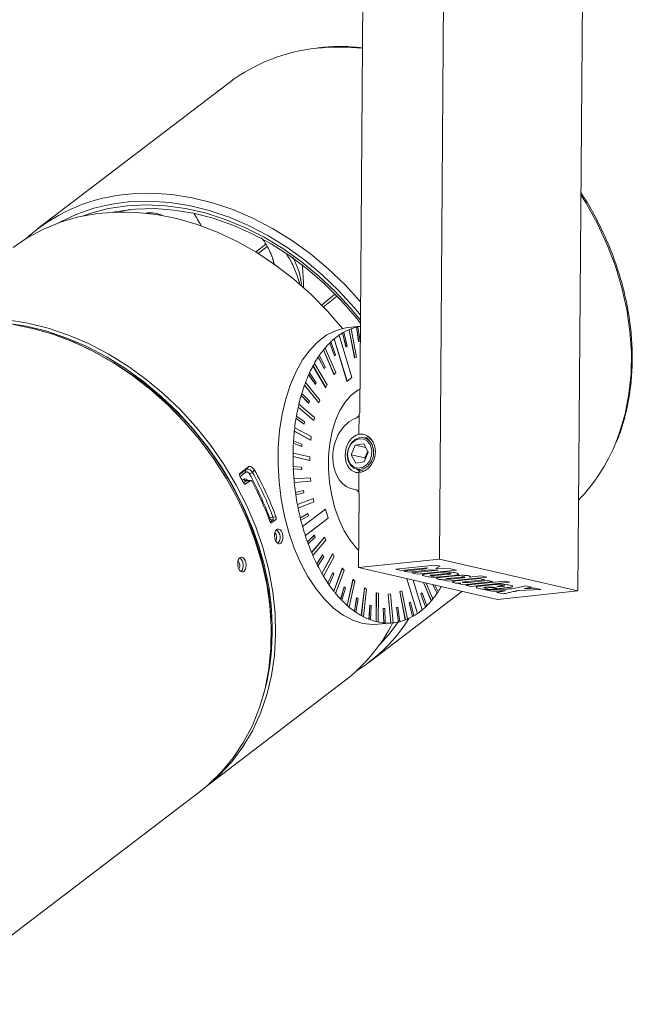
# Model space of a CAD drawing. Units: millimetres. Extents: x 45 to 113, y 19 to 129.
# Drawn here: x 74 to 99, y 45 to 86 of the extents above; entities that cross this region are included whole.
import ezdxf

# ---------------------------------------------------------------- set-up
doc = ezdxf.new("R2010")
doc.units = ezdxf.units.MM

msp = doc.modelspace()

# ---------------------------------------------------------------- linework, layer by layer
at = {"color": 8, "linetype": 'Continuous', "lineweight": 15}
for p, q in [((91.477, 100.257), (91.203, 63.457)), ((97.188, 98.944), (96.914, 62.144)), ((88.107, 95.48), (87.914, 69.53)), ((82.541, 83.111), (74.643, 77.083)), ((83.62, 76.119), (84.046, 76.448)), ((84.1, 76.354), (83.724, 76.064)), ((86.331, 73.921), (86.879, 74.363)), ((86.951, 74.292), (86.404, 73.851)), ((87.063, 72.688), (87.059, 72.688)), ((87.593, 70.941), (87.063, 72.688)), ((87.21, 72.782), (87.206, 72.782)), ((87.347, 72.211), (87.206, 72.782)), ((87.351, 72.212), (87.21, 72.782)), ((87.263, 72.812), (87.258, 72.812)), ((87.263, 72.812), (87.403, 72.242)), ((87.94, 73.056), (87.445, 73.007)), ((87.481, 72.918), (87.477, 72.918)), ((87.703, 71.751), (87.477, 72.918)), ((87.707, 71.751), (87.481, 72.918)), ((87.562, 72.951), (87.557, 72.95)), ((87.562, 72.951), (87.788, 71.783)), ((87.787, 73.021), (87.783, 73.02)), ((87.867, 72.427), (87.783, 73.02)), ((87.871, 72.428), (87.787, 73.021)), ((87.842, 73.033), (87.838, 73.033)), ((87.842, 73.033), (87.927, 72.441)), ((86.679, 72.366), (86.675, 72.366)), ((86.868, 71.835), (86.675, 72.366)), ((86.872, 71.836), (86.679, 72.366)), ((86.726, 72.412), (86.722, 72.412)), ((86.726, 72.412), (86.919, 71.882)), ((86.864, 72.536), (86.86, 72.535)), ((87.389, 70.788), (86.86, 72.535)), ((87.394, 70.789), (86.864, 72.536)), ((87.871, 72.428), (87.867, 72.427)), ((87.927, 72.441), (87.871, 72.428)), ((86.424, 72.082), (86.42, 72.082)), ((86.853, 71.073), (86.42, 72.082)), ((86.857, 71.073), (86.424, 72.082)), ((86.49, 72.162), (86.486, 72.162)), ((86.49, 72.162), (86.924, 71.153)), ((86.919, 71.882), (86.872, 71.836)), ((87.351, 72.212), (87.347, 72.211)), ((87.403, 72.242), (87.351, 72.212)), ((86.046, 71.523), (86.042, 71.523)), ((86.046, 71.523), (86.566, 70.641)), ((86.208, 71.786), (86.204, 71.786)), ((86.443, 71.311), (86.204, 71.786)), ((86.447, 71.311), (86.208, 71.786)), ((86.249, 71.847), (86.245, 71.846)), ((86.249, 71.847), (86.488, 71.372)), ((86.872, 71.836), (86.868, 71.835)), ((87.707, 71.751), (87.703, 71.751)), ((87.788, 71.783), (87.707, 71.751)), ((85.812, 71.059), (85.808, 71.058)), ((86.086, 70.654), (85.808, 71.058)), ((86.09, 70.655), (85.812, 71.059)), ((85.845, 71.132), (85.841, 71.132)), ((85.845, 71.132), (86.124, 70.728)), ((85.991, 71.423), (85.986, 71.422)), ((86.506, 70.54), (85.986, 71.422)), ((86.51, 70.54), (85.991, 71.423)), ((86.447, 71.311), (86.443, 71.311)), ((86.488, 71.372), (86.447, 71.311)), ((86.857, 71.073), (86.853, 71.073)), ((86.924, 71.153), (86.857, 71.073)), ((85.683, 70.746), (85.679, 70.745)), ((85.683, 70.746), (86.272, 70.017)), ((86.09, 70.655), (86.086, 70.654)), ((86.124, 70.728), (86.09, 70.655)), ((87.394, 70.789), (87.389, 70.788)), ((87.593, 70.941), (87.394, 70.789)), ((85.528, 70.291), (85.524, 70.29)), ((85.528, 70.291), (85.837, 69.969)), ((85.639, 70.627), (85.635, 70.627)), ((86.224, 69.898), (85.635, 70.627)), ((86.228, 69.898), (85.639, 70.627)), ((86.51, 70.54), (86.506, 70.54)), ((86.566, 70.641), (86.51, 70.54)), ((85.41, 69.852), (85.406, 69.852)), ((85.41, 69.852), (86.051, 69.299)), ((85.503, 70.207), (85.499, 70.206)), ((85.808, 69.885), (85.499, 70.206)), ((85.812, 69.885), (85.503, 70.207)), ((85.812, 69.885), (85.808, 69.885)), ((85.837, 69.969), (85.812, 69.885)), ((86.228, 69.898), (86.224, 69.898)), ((86.272, 70.017), (86.228, 69.898)), ((85.38, 69.72), (85.376, 69.719)), ((86.017, 69.166), (85.376, 69.719)), ((86.021, 69.166), (85.38, 69.72)), ((85.291, 69.256), (85.287, 69.255)), ((85.617, 69.026), (85.287, 69.255)), ((85.621, 69.026), (85.291, 69.256)), ((85.307, 69.348), (85.303, 69.347)), ((85.307, 69.348), (85.637, 69.118)), ((85.621, 69.026), (85.617, 69.026)), ((85.637, 69.118), (85.621, 69.026)), ((86.021, 69.166), (86.017, 69.166)), ((86.051, 69.299), (86.021, 69.166)), ((87.886, 69.404), (87.883, 68.606)), ((85.221, 68.728), (85.217, 68.728)), ((85.89, 68.367), (85.217, 68.728)), ((85.894, 68.367), (85.221, 68.728)), ((85.237, 68.871), (85.233, 68.87)), ((85.237, 68.871), (85.91, 68.51)), ((85.182, 68.235), (85.178, 68.234)), ((85.519, 68.104), (85.178, 68.234)), ((85.523, 68.105), (85.182, 68.235)), ((85.188, 68.332), (85.184, 68.332)), ((85.188, 68.332), (85.529, 68.202)), ((85.894, 68.367), (85.89, 68.367)), ((85.91, 68.51), (85.894, 68.367)), ((88.08, 68.212), (87.725, 68.157)), ((87.883, 68.606), (87.883, 68.606)), ((88.269, 67.871), (88.08, 68.212)), ((88.4, 68.39), (88.095, 68.46)), ((85.168, 67.831), (85.164, 67.831)), ((85.168, 67.831), (85.853, 67.673)), ((85.523, 68.105), (85.519, 68.104)), ((85.529, 68.202), (85.523, 68.105)), ((87.725, 68.157), (87.559, 67.76)), ((88.167, 68.055), (87.725, 68.157)), ((88.103, 67.475), (88.269, 67.871)), ((88.248, 67.91), (88.13, 67.629)), ((85.167, 67.683), (85.163, 67.682)), ((85.848, 67.525), (85.163, 67.682)), ((85.852, 67.525), (85.167, 67.683)), ((85.852, 67.525), (85.848, 67.525)), ((85.853, 67.673), (85.852, 67.525)), ((87.559, 67.76), (87.748, 67.419)), ((88.13, 67.629), (87.559, 67.76)), ((87.748, 67.419), (88.103, 67.475)), ((88.13, 67.629), (88.151, 67.59)), ((82.957, 66.942), (83.225, 67.146)), ((82.976, 66.991), (82.97, 66.985)), ((82.976, 66.991), (83.325, 67.258)), ((83.222, 67.042), (82.981, 66.858)), ((83.225, 67.146), (83.325, 67.258)), ((83.579, 67.125), (83.495, 67.032)), ((85.175, 67.274), (85.171, 67.274)), ((85.175, 67.274), (85.517, 67.247)), ((85.179, 67.174), (85.175, 67.174)), ((85.517, 67.147), (85.175, 67.174)), ((85.521, 67.148), (85.179, 67.174)), ((85.517, 67.247), (85.521, 67.148)), ((85.521, 67.148), (85.517, 67.147)), ((87.795, 67.157), (88.099, 67.087)), ((87.878, 67.027), (87.876, 66.194)), ((83.071, 66.698), (83.137, 66.748)), ((83.232, 66.687), (83.123, 66.604)), ((83.217, 66.557), (83.392, 66.69)), ((83.392, 66.69), (83.232, 66.687)), ((83.258, 66.695), (83.255, 66.695)), ((83.414, 66.698), (83.256, 66.695)), ((85.206, 66.764), (85.202, 66.764)), ((85.206, 66.764), (85.883, 66.815)), ((85.892, 66.665), (85.216, 66.615)), ((85.22, 66.615), (85.216, 66.615)), ((85.896, 66.666), (85.22, 66.615)), ((85.883, 66.815), (85.896, 66.666)), ((85.896, 66.666), (85.892, 66.665)), ((83.171, 66.556), (83.217, 66.557)), ((85.264, 66.206), (85.596, 66.283)), ((85.269, 66.206), (85.264, 66.206)), ((85.269, 66.206), (85.601, 66.284)), ((85.615, 66.185), (85.283, 66.107)), ((85.601, 66.284), (85.596, 66.283)), ((85.601, 66.284), (85.615, 66.185)), ((87.6, 66.349), (87.809, 66.301)), ((87.776, 66.32), (87.732, 66.33)), ((85.283, 66.107), (85.279, 66.107)), ((85.346, 65.703), (85.993, 65.96)), ((85.35, 65.703), (85.997, 65.961)), ((86.025, 65.815), (85.378, 65.557)), ((85.997, 65.961), (85.993, 65.96)), ((85.997, 65.961), (86.025, 65.815)), ((87.889, 66.107), (87.866, 63.105)), ((85.35, 65.703), (85.346, 65.703)), ((85.378, 65.557), (85.374, 65.557)), ((86.502, 65.517), (85.557, 64.796)), ((86.506, 65.518), (85.561, 64.796)), ((86.506, 65.518), (86.502, 65.517)), ((86.506, 65.518), (86.618, 65.149)), ((84.172, 65.115), (84.205, 65.141)), ((84.311, 65.063), (84.219, 64.993)), ((84.254, 64.957), (84.293, 64.96)), ((84.293, 64.96), (84.443, 65.074)), ((84.443, 65.074), (84.311, 65.063)), ((84.335, 65.193), (84.459, 65.203)), ((85.462, 65.161), (85.774, 65.34)), ((85.466, 65.161), (85.462, 65.161)), ((85.466, 65.161), (85.778, 65.34)), ((85.489, 65.066), (85.485, 65.066)), ((85.802, 65.245), (85.489, 65.066)), ((86.618, 65.149), (85.673, 64.428)), ((85.778, 65.34), (85.774, 65.34)), ((85.778, 65.34), (85.802, 65.245)), ((85.561, 64.796), (85.557, 64.796)), ((85.673, 64.428), (85.669, 64.427)), ((85.757, 64.17), (86.04, 64.445)), ((85.761, 64.17), (85.757, 64.17)), ((85.761, 64.17), (86.044, 64.446)), ((86.076, 64.357), (85.793, 64.082)), ((85.929, 63.726), (86.46, 64.367)), ((85.933, 63.726), (86.464, 64.367)), ((86.518, 64.241), (85.987, 63.6)), ((86.044, 64.446), (86.04, 64.445)), ((86.044, 64.446), (86.076, 64.357)), ((86.464, 64.367), (86.46, 64.367)), ((86.464, 64.367), (86.518, 64.241)), ((83.795, 63.85), (83.747, 64.005)), ((83.867, 63.605), (83.795, 63.85)), ((85.793, 64.082), (85.789, 64.081)), ((85.933, 63.726), (85.929, 63.726)), ((85.987, 63.6), (85.983, 63.599)), ((86.14, 63.264), (86.386, 63.627)), ((86.144, 63.264), (86.39, 63.627)), ((86.43, 63.548), (86.184, 63.185)), ((86.351, 62.869), (86.798, 63.676)), ((86.355, 62.87), (86.802, 63.676)), ((86.39, 63.627), (86.386, 63.627)), ((86.39, 63.627), (86.43, 63.548)), ((86.867, 63.566), (86.42, 62.759)), ((86.802, 63.676), (86.798, 63.676)), ((86.802, 63.676), (86.867, 63.566)), ((91.203, 63.457), (87.866, 63.105)), ((96.914, 62.144), (91.203, 63.457)), ((86.144, 63.264), (86.14, 63.264)), ((86.184, 63.185), (86.18, 63.184)), ((86.844, 62.137), (87.194, 63.085)), ((86.848, 62.137), (87.198, 63.085)), ((87.271, 62.994), (86.921, 62.046)), ((87.198, 63.085), (87.194, 63.085)), ((87.198, 63.085), (87.271, 62.994)), ((87.866, 63.105), (93.601, 61.787)), ((91.015, 63.211), (89.4, 63.039)), ((89.4, 63.039), (89.628, 62.987)), ((89.628, 62.987), (90.719, 63.104)), ((90.638, 63.058), (89.737, 62.962)), ((89.737, 62.962), (89.951, 62.913)), ((89.951, 62.913), (90.853, 63.009)), ((91.152, 63.004), (90.06, 62.888)), ((90.288, 62.835), (91.899, 63.008)), ((90.719, 63.104), (90.638, 63.058)), ((90.853, 63.009), (91.152, 63.004)), ((91.238, 63.16), (91.015, 63.211)), ((91.05, 63.066), (91.238, 63.16)), ((91.676, 63.059), (91.05, 63.066)), ((91.899, 63.008), (91.676, 63.059)), ((86.355, 62.87), (86.351, 62.869)), ((86.42, 62.759), (86.416, 62.759)), ((86.601, 62.469), (86.801, 62.909)), ((86.605, 62.47), (86.805, 62.91)), ((86.851, 62.842), (86.651, 62.402)), ((86.805, 62.91), (86.801, 62.909)), ((86.805, 62.91), (86.851, 62.842)), ((87.392, 61.551), (87.634, 62.611)), ((87.396, 61.551), (87.639, 62.611)), ((87.719, 62.542), (87.476, 61.482)), ((87.639, 62.611), (87.634, 62.611)), ((87.639, 62.611), (87.719, 62.542)), ((89.856, 62.648), (90.292, 61.211)), ((89.861, 62.646), (90.296, 61.211)), ((90.06, 62.888), (90.288, 62.835)), ((90.125, 62.586), (90.495, 61.363)), ((91.256, 62.914), (90.695, 62.854)), ((91.501, 62.864), (90.892, 62.799)), ((90.995, 62.775), (91.605, 62.841)), ((91.976, 62.781), (91.219, 62.7)), ((91.247, 62.727), (91.807, 62.787)), ((91.448, 62.61), (91.326, 62.597)), ((91.326, 62.597), (91.548, 62.546)), ((92.104, 62.718), (91.543, 62.658)), ((91.548, 62.546), (93.16, 62.718)), ((91.679, 62.636), (92.152, 62.686)), ((92.851, 62.657), (91.897, 62.555)), ((92.188, 62.399), (93.406, 62.529)), ((92.234, 62.515), (93.075, 62.605)), ((93.884, 62.551), (92.272, 62.379)), ((93.182, 62.58), (92.399, 62.497)), ((92.929, 62.771), (92.435, 62.718)), ((93.075, 62.605), (92.851, 62.657)), ((93.16, 62.718), (92.929, 62.771)), ((93.406, 62.529), (93.182, 62.58)), ((94.107, 62.5), (93.884, 62.551)), ((86.605, 62.47), (86.601, 62.469)), ((86.651, 62.402), (86.647, 62.402)), ((86.848, 62.137), (86.844, 62.137)), ((87.125, 61.811), (87.273, 62.315)), ((87.129, 61.811), (87.277, 62.315)), ((87.329, 62.261), (87.18, 61.758)), ((87.277, 62.315), (87.273, 62.315)), ((87.277, 62.315), (87.329, 62.261)), ((87.979, 61.129), (88.107, 62.269)), ((87.983, 61.129), (88.111, 62.269)), ((88.195, 62.224), (88.067, 61.084)), ((88.111, 62.269), (88.107, 62.269)), ((88.111, 62.269), (88.195, 62.224)), ((88.294, 59.198), (92.13, 62.125)), ((89.568, 62.116), (89.649, 62.148)), ((89.572, 62.116), (89.653, 62.148)), ((89.653, 62.148), (89.649, 62.148)), ((89.653, 62.148), (89.879, 60.981)), ((90.865, 61.736), (90.541, 62.49)), ((90.869, 61.737), (90.546, 62.489)), ((90.658, 62.463), (90.936, 61.817)), ((91.106, 62.052), (90.931, 62.401)), ((91.111, 62.052), (90.936, 62.399)), ((91.017, 62.381), (91.151, 62.113)), ((92.091, 62.461), (91.974, 62.448)), ((91.974, 62.448), (92.188, 62.399)), ((92.272, 62.379), (92.496, 62.328)), ((92.496, 62.328), (94.107, 62.5)), ((93.458, 62.405), (92.891, 62.344)), ((93.099, 62.189), (93.359, 62.129)), ((93.103, 62.295), (93.344, 62.321)), ((93.375, 62.284), (93.223, 62.268)), ((93.344, 62.321), (93.672, 62.245)), ((93.583, 62.236), (93.375, 62.284)), ((93.41, 62.217), (93.583, 62.236)), ((93.695, 62.358), (93.569, 62.345)), ((93.569, 62.345), (93.688, 62.317)), ((93.601, 61.787), (96.914, 62.144)), ((93.672, 62.245), (93.992, 62.28)), ((93.688, 62.317), (93.815, 62.331)), ((94.759, 62.35), (94.183, 62.229)), ((94.461, 62.165), (95.389, 62.205)), ((95.002, 62.294), (94.759, 62.35)), ((95.389, 62.205), (95.147, 62.261)), ((86.921, 62.046), (86.917, 62.046)), ((87.129, 61.811), (87.125, 61.811)), ((87.18, 61.758), (87.176, 61.757)), ((87.695, 61.309), (87.788, 61.861)), ((87.699, 61.309), (87.792, 61.861)), ((87.847, 61.823), (87.754, 61.271)), ((87.792, 61.861), (87.788, 61.861)), ((87.792, 61.861), (87.847, 61.823)), ((88.587, 60.884), (88.596, 62.069)), ((88.592, 60.884), (88.6, 62.069)), ((88.6, 62.069), (88.596, 62.069)), ((88.6, 62.069), (88.686, 62.05)), ((88.686, 62.05), (88.677, 60.865)), ((89.092, 62.018), (89.088, 62.017)), ((89.199, 60.823), (89.088, 62.017)), ((89.092, 62.018), (89.177, 62.024)), ((89.203, 60.823), (89.092, 62.018)), ((89.177, 62.024), (89.287, 60.83)), ((89.794, 60.948), (89.568, 62.116)), ((89.572, 62.116), (89.568, 62.116)), ((89.798, 60.949), (89.572, 62.116)), ((90.436, 62.017), (90.484, 62.063)), ((90.629, 61.486), (90.436, 62.017)), ((90.441, 62.017), (90.436, 62.017)), ((90.441, 62.017), (90.488, 62.063)), ((90.633, 61.487), (90.441, 62.017)), ((90.488, 62.063), (90.484, 62.063)), ((90.488, 62.063), (90.681, 61.533)), ((90.869, 61.737), (90.865, 61.736)), ((91.111, 62.052), (91.106, 62.052)), ((93.566, 62.082), (93.826, 62.022)), ((87.396, 61.551), (87.392, 61.551)), ((87.476, 61.482), (87.472, 61.482)), ((87.699, 61.309), (87.695, 61.309)), ((88.296, 60.978), (88.33, 61.561)), ((88.3, 60.978), (88.334, 61.562)), ((88.334, 61.562), (88.33, 61.561)), ((88.334, 61.562), (88.391, 61.54)), ((88.391, 61.54), (88.357, 60.957)), ((88.908, 60.829), (88.883, 61.426)), ((88.887, 61.426), (88.883, 61.426)), ((88.912, 60.829), (88.887, 61.426)), ((88.887, 61.426), (88.944, 61.422)), ((88.944, 61.422), (88.969, 60.825)), ((89.429, 61.458), (89.484, 61.471)), ((89.513, 60.865), (89.429, 61.458)), ((89.433, 61.458), (89.429, 61.458)), ((89.433, 61.458), (89.488, 61.471)), ((89.517, 60.866), (89.433, 61.458)), ((89.488, 61.471), (89.484, 61.471)), ((89.488, 61.471), (89.573, 60.879)), ((89.952, 61.657), (90.004, 61.687)), ((89.956, 61.658), (89.952, 61.657)), ((90.093, 61.087), (89.952, 61.657)), ((89.956, 61.658), (90.008, 61.687)), ((90.097, 61.087), (89.956, 61.658)), ((90.008, 61.687), (90.004, 61.687)), ((90.008, 61.687), (90.149, 61.117)), ((90.633, 61.487), (90.629, 61.486)), ((87.754, 61.271), (87.75, 61.271)), ((87.983, 61.129), (87.979, 61.129)), ((88.067, 61.084), (88.063, 61.084)), ((88.3, 60.978), (88.296, 60.978)), ((88.357, 60.957), (88.353, 60.956)), ((89.798, 60.949), (89.794, 60.948)), ((90.097, 61.087), (90.093, 61.087)), ((90.296, 61.211), (90.292, 61.211)), ((88.592, 60.884), (88.587, 60.884)), ((88.677, 60.865), (88.673, 60.864)), ((88.675, 60.768), (89.29, 60.83)), ((88.912, 60.829), (88.908, 60.829)), ((88.969, 60.825), (88.965, 60.824)), ((89.203, 60.823), (89.199, 60.823)), ((89.287, 60.83), (89.283, 60.829)), ((89.517, 60.866), (89.513, 60.865)), ((81.518, 54.026), (87.278, 58.422)), ((69.823, 45.1), (81.344, 53.893))]:
    msp.add_line(p, q, dxfattribs=at)
at = {"color": 8, "linetype": 'Continuous', "lineweight": 15, "flags": 128}
for points in [[(78.083, 78.475), (78.528, 78.521), (79.338, 78.544), (80.164, 78.489), (81, 78.357), (81.839, 78.15), (82.676, 77.869), (83.503, 77.516), (84.316, 77.093), (85.107, 76.604), (85.872, 76.052), (86.604, 75.442), (87.298, 74.778), (87.948, 74.065)], [(98.475, 68.256), (98.632, 68.674), (98.86, 69.454), (99.017, 70.269), (99.103, 71.112), (99.117, 71.979), (99.058, 72.861), (98.928, 73.754), (98.727, 74.649), (98.457, 75.541), (98.12, 76.422), (97.717, 77.287), (97.253, 78.129), (97.035, 78.482)], [(87.944, 73.519), (87.68, 73.838), (87.044, 74.535), (86.365, 75.185), (85.65, 75.781), (84.902, 76.321), (84.128, 76.799), (83.334, 77.212), (82.524, 77.558), (81.706, 77.833), (80.886, 78.035), (80.069, 78.164), (79.261, 78.217), (78.468, 78.196), (77.697, 78.099), (76.953, 77.928), (76.242, 77.683), (75.568, 77.368), (75.463, 77.31)], [(76.482, 77.6), (76.822, 77.718), (77.557, 77.909), (78.32, 78.025), (79.107, 78.065), (79.91, 78.028), (80.725, 77.916), (81.544, 77.729), (82.362, 77.467), (83.171, 77.134), (83.968, 76.732), (84.744, 76.264), (85.494, 75.734), (86.212, 75.144), (86.894, 74.501), (87.533, 73.809), (87.942, 73.312)], [(87.2, 72.966), (86.583, 73.684), (85.909, 74.371), (85.195, 75.005), (84.446, 75.583), (83.667, 76.101), (82.865, 76.553), (82.045, 76.939), (81.213, 77.253), (80.375, 77.495), (79.539, 77.661), (78.708, 77.752), (77.891, 77.766), (77.093, 77.703), (76.319, 77.564), (75.576, 77.35), (74.869, 77.062), (74.203, 76.703), (73.627, 76.308)], [(87.941, 73.189), (87.735, 73.449), (87.12, 74.154), (86.46, 74.813), (85.761, 75.418), (85.028, 75.967), (84.267, 76.454), (83.483, 76.875), (82.684, 77.229), (81.875, 77.51), (81.062, 77.719), (80.252, 77.852), (79.452, 77.908), (78.667, 77.889), (77.903, 77.792), (77.735, 77.76)], [(78.428, 77.867), (78.157, 77.808), (78.002, 77.769)], [(83.747, 64.005), (83.494, 64.73), (83.127, 65.596), (82.697, 66.443), (82.208, 67.263), (81.662, 68.051), (81.065, 68.802), (80.42, 69.509), (79.732, 70.167), (79.007, 70.772), (78.249, 71.319), (77.465, 71.804), (76.659, 72.222), (75.839, 72.573), (75.01, 72.851), (74.178, 73.057), (73.35, 73.187), (72.78, 73.233)], [(73.388, 73.317), (74.224, 73.185), (75.063, 72.978), (75.9, 72.697), (76.727, 72.344), (77.54, 71.921), (78.331, 71.432), (79.096, 70.881), (79.828, 70.27), (80.522, 69.606), (81.172, 68.893), (81.775, 68.135), (82.325, 67.34), (82.819, 66.512), (83.253, 65.658), (83.623, 64.784), (83.927, 63.896)], [(73.631, 73.128), (74.469, 72.958), (75.308, 72.714), (76.141, 72.396), (76.961, 72.008), (77.764, 71.552), (78.543, 71.031), (79.292, 70.449), (80.005, 69.812), (80.678, 69.122), (81.306, 68.386), (81.883, 67.609), (82.405, 66.797), (82.869, 65.955), (83.272, 65.09), (83.609, 64.208), (83.879, 63.317), (84.08, 62.421), (84.211, 61.529), (84.269, 60.647), (84.255, 59.78), (84.169, 58.937), (84.012, 58.122), (83.784, 57.342), (83.488, 56.603), (83.125, 55.909), (82.699, 55.268), (82.212, 54.682), (81.668, 54.156), (81.344, 53.893)], [(87.445, 73.007), (87.34, 72.993), (86.943, 72.889), (86.561, 72.702), (86.2, 72.436), (85.864, 72.093), (85.559, 71.679), (85.288, 71.199), (85.054, 70.661), (84.863, 70.07), (84.714, 69.436), (84.612, 68.767), (84.557, 68.072), (84.551, 67.36), (84.592, 66.643), (84.681, 65.928), (84.816, 65.227), (84.996, 64.549), (85.217, 63.902), (85.478, 63.297), (85.774, 62.741), (86.102, 62.241), (86.456, 61.806), (86.833, 61.44), (87.226, 61.149), (87.63, 60.937), (88.041, 60.806), (88.452, 60.758), (88.675, 60.768)], [(87.871, 63.813), (87.785, 63.902), (87.516, 64.234), (87.274, 64.628), (87.064, 65.073), (86.892, 65.56), (86.76, 66.079), (86.671, 66.617), (86.629, 67.162), (86.633, 67.703), (86.683, 68.227), (86.779, 68.723), (86.919, 69.179), (87.098, 69.585), (87.314, 69.933), (87.561, 70.214), (87.833, 70.422), (87.921, 70.47)], [(87.924, 68.466), (87.728, 68.391), (87.56, 68.237), (87.445, 68.025), (87.397, 67.784), (87.423, 67.547), (87.519, 67.344), (87.673, 67.205), (87.864, 67.147), (88.065, 67.178), (88.251, 67.295), (88.395, 67.481), (88.478, 67.711), (88.489, 67.954), (88.427, 68.178), (88.299, 68.352), (88.124, 68.452), (87.924, 68.466)], [(87.895, 68.42), (87.714, 68.351), (87.56, 68.209), (87.454, 68.015), (87.41, 67.793), (87.434, 67.575), (87.523, 67.389), (87.664, 67.261), (87.84, 67.207), (88.025, 67.236), (88.195, 67.343), (88.328, 67.514), (88.404, 67.726), (88.414, 67.95), (88.357, 68.155), (88.24, 68.315), (88.079, 68.408), (87.895, 68.42)], [(83.927, 63.896), (84.163, 63.002), (84.329, 62.108), (84.423, 61.219), (84.445, 60.344), (84.395, 59.488), (84.274, 58.658), (84.081, 57.86), (83.819, 57.1), (83.489, 56.383), (83.094, 55.715), (82.637, 55.101), (82.121, 54.544), (81.55, 54.051), (81.518, 54.026)], [(88.729, 59.928), (89.112, 60.352), (89.498, 60.862)], [(83.925, 57.792), (83.948, 57.868), (84.094, 58.442)]]:
    msp.add_lwpolyline(points, dxfattribs=at)
at = {"color": 8, "linetype": 'Continuous', "lineweight": 15}
for centre, radius, start, end in [((86.889, 77.317), 7.244, 95.8843, 126.89), ((87.073, 75.89), 8.682, 83.6973, 96.125), ((78.956, 71.391), 7.138, 97.0244, 132.2827), ((79.283, 76.535), 1.2, 64.2109, 99.3488), ((69.913, 70.805), 13.126, 29.1379, 31.7698), ((75.575, 74.656), 10.017, 0.0431, 5.3255), ((70.81, 59.971), 13.512, 16.6657, 70.9168), ((88.588, 70.483), 2.681, 124.6714, 130.0316), ((88.457, 70.665), 2.459, 120.5787, 124.6475), ((88.402, 70.765), 2.343, 119.0941, 120.5621), ((88.346, 70.861), 2.233, 112.9058, 119.137), ((88.306, 70.962), 2.124, 110.5236, 112.872), ((88.276, 71.032), 2.048, 103.9471, 110.5482), ((88.266, 71.088), 1.991, 102.2901, 103.926), ((88.26, 71.098), 1.981, 99.2833, 102.2951), ((89.035, 69.994), 3.346, 134.8581, 139.6168), ((88.868, 70.163), 3.106, 133.5977, 134.8125), ((88.752, 70.282), 2.943, 130.0104, 133.6194), ((89.496, 69.613), 3.945, 141.2541, 145.5178), ((89.251, 69.811), 3.627, 139.5741, 141.2181), ((90.35, 69.072), 4.953, 150.3328, 151.6669), ((90.016, 69.262), 4.572, 146.4996, 150.364), ((89.744, 69.443), 4.242, 145.4779, 146.4651), ((91.359, 68.586), 6.077, 155.9881, 159.1848), ((91.014, 68.739), 5.696, 155.1523, 155.9633), ((90.682, 68.893), 5.333, 151.6955, 155.1827), ((91.762, 68.432), 6.504, 159.1613, 160.274), ((92.525, 68.179), 7.309, 163.2046, 163.8912), ((92.153, 68.292), 6.924, 160.2945, 163.2244), ((93.276, 67.982), 8.085, 166.6241, 167.5874), ((92.886, 68.076), 7.688, 163.908, 166.6407), ((93.672, 67.895), 8.495, 167.5987, 170.1555), ((94.339, 67.782), 9.171, 170.7574, 173.1867), ((94.005, 67.836), 8.828, 170.1416, 170.7472), ((94.978, 67.71), 9.814, 174.0484, 176.3704), ((94.688, 67.74), 9.519, 173.1775, 174.0407), ((95.449, 67.682), 10.285, 176.9229, 179.1734), ((95.233, 67.693), 10.065, 176.3626, 176.9173), ((91.652, 70.998), 7.353, 316.0027, 338.1117), ((95.661, 67.679), 10.494, 179.1683, 179.9774), ((95.818, 67.679), 10.655, 179.9806, 182.1788), ((83.298, 67.092), 0.0906, 143.4144, 213.7182), ((83.769, 66.408), 0.682, 113.6579, 125.4872), ((71.597, 60.488), 13.579, 20.2739, 28.8101), ((71.538, 60.444), 13.77, 20.221, 29.0239), ((95.935, 67.683), 10.768, 182.1756, 182.7058), ((96.003, 67.686), 10.84, 182.7073, 184.8803), ((70.684, 59.873), 14.143, 28.4526, 29.6186), ((83.237, 66.798), 0.111, 206.6282, 267.3987), ((71.581, 60.478), 13.457, 20.2739, 28.81), ((71.349, 60.279), 13.705, 20.2083, 27.6369), ((96.047, 67.69), 10.88, 184.8792, 185.669), ((96.032, 67.688), 10.869, 185.6684, 187.8375), ((96.011, 67.685), 10.844, 187.8389, 188.3663), ((95.9, 67.669), 10.736, 188.3644, 190.5514), ((95.787, 67.648), 10.617, 190.5546, 191.3571), ((95.593, 67.609), 10.423, 191.3536, 193.584), ((84.4, 64.847), 0.352, 100.669, 123.5919), ((84.312, 65.176), 0.113, 198.232, 269.6113), ((84.213, 65.148), 0.13, 319.3295, 20.3513), ((95.423, 67.568), 10.244, 193.5904, 194.1382), ((95.232, 67.52), 10.051, 194.1354, 195.7267), ((84.245, 64.358), 0.387, 318.3491, 52.8611), ((94.904, 67.426), 9.705, 195.7225, 197.9956), ((84.206, 64.354), 0.283, 329.3239, 42.6247), ((94.532, 67.307), 9.319, 198.0002, 199.6733), ((94.364, 67.247), 9.137, 199.6807, 200.2709), ((72.636, 60.424), 11.634, 2.3812, 17.1085), ((93.985, 67.107), 8.736, 200.2609, 202.7701), ((82.687, 63.194), 0.283, 329.3042, 42.5981), ((82.724, 63.197), 0.389, 319.1429, 52.6399), ((73.544, 60.564), 10.762, 348.6236, 16.4138), ((93.614, 66.951), 8.33, 202.7805, 203.725), ((93.26, 66.795), 7.948, 203.7094, 206.3819), ((92.922, 66.628), 7.566, 206.3984, 207.0694), ((92.583, 66.454), 7.189, 207.0503, 209.9076), ((92.216, 66.244), 6.763, 209.9259, 211.0105), ((91.854, 66.025), 6.344, 210.9895, 214.0951), ((91.577, 65.839), 6.006, 214.1226, 214.9032), ((91.228, 65.595), 5.584, 214.8786, 218.2607), ((90.91, 65.344), 5.176, 218.2843, 219.5814), ((87.366, 64.616), 4.536, 326.4921, 329.5941), ((90.621, 65.105), 4.804, 219.5499, 223.2886), ((90.391, 64.888), 4.484, 223.326, 224.2757), ((90.151, 64.654), 4.152, 224.238, 228.3584), ((88.315, 63.906), 3.348, 314.8594, 319.615), ((88.102, 64.094), 3.635, 319.5761, 321.2161), ((87.854, 64.286), 3.946, 321.255, 325.5175), ((87.615, 64.457), 4.243, 325.4772, 326.4642), ((89.935, 64.411), 3.824, 228.3956, 229.9818), ((89.739, 64.178), 3.523, 229.9412, 234.5386), ((89.618, 64.007), 3.31, 234.5896, 235.7487), ((88.772, 63.415), 2.679, 304.6699, 310.0332), ((88.599, 63.617), 2.943, 310.0102, 313.6181), ((88.476, 63.753), 3.129, 313.6031, 314.809), ((89.462, 63.78), 3.038, 235.7117, 240.7868), ((84.071, 64.724), 6.954, 302.1154, 327.7797), ((89.349, 63.576), 2.801, 240.8272, 242.7805), ((89.258, 63.403), 2.609, 242.7354, 248.3523), ((89.204, 63.263), 2.457, 248.4039, 249.8222), ((89.152, 63.127), 2.313, 249.7799, 255.8677), ((89.075, 62.866), 2.049, 283.9477, 290.5475), ((89.052, 62.94), 2.126, 290.5241, 292.8695), ((89.005, 63.038), 2.234, 292.9071, 299.1365), ((88.949, 63.15), 2.361, 299.0983, 300.5549), ((88.894, 63.234), 2.459, 300.5799, 304.6481), ((82.954, 64.042), 7.092, 307.5792, 333.2366), ((89.125, 63.008), 2.189, 255.9047, 258.205), ((89.102, 62.914), 2.094, 258.1764, 264.6818), ((89.1, 62.857), 2.036, 264.71, 266.3176), ((89.093, 62.809), 1.989, 266.3093, 273.0413), ((89.098, 62.781), 1.961, 273.0502, 275.5282), ((89.093, 62.792), 1.972, 275.5309, 282.3005), ((89.086, 62.842), 2.023, 282.305, 283.915)]:
    msp.add_arc(centre, radius, start, end, dxfattribs=at)
for centre, major_axis, ratio, start_param, end_param in [((87.708, 69.509), (0.057, 0.244), 0.813291, 4.458943, 4.981764), ((87.899, 67.819), (0.259, 1.478), 0.719379, 0.373214, 3.228112), ((87.728, 69.505), (0.043, 0.246), 0.719379, 3.514807, 4.419426), ((87.901, 67.819), (0.181, 0.779), 0.813291, 3.384972, 6.589028), ((87.899, 67.819), (0.138, 0.788), 0.719379, 0.266335, 3.345463), ((88.332, 67.72), (0.181, 0.779), 0.813291, 0.348331, 0.563635), ((88.332, 67.72), (0.181, 0.779), 0.813291, 2.562583, 2.797157), ((87.705, 66.082), (0.043, 0.246), 0.719379, 5.306247, 6.369705), ((87.683, 66.087), (0.057, 0.244), 0.813291, 4.981764, 5.345749)]:
    msp.add_ellipse(centre, major_axis=major_axis, ratio=ratio, start_param=start_param, end_param=end_param, dxfattribs=at)
for points, knots in [([(88.026, 84.537), (87.856, 84.554), (87.425, 84.598), (86.81, 84.599), (86.376, 84.554), (86.192, 84.535)], [0, 0, 0, 0, 0.272289, 0.692304, 1, 1, 1, 1]), ([(98.498, 68.297), (98.526, 68.361), (98.656, 68.653), (98.825, 69.211), (99.004, 69.967), (99.114, 70.753), (99.162, 71.56), (99.146, 72.385), (99.065, 73.222), (98.922, 74.065), (98.715, 74.908), (98.447, 75.747), (98.121, 76.576), (97.735, 77.387), (97.373, 78.054), (97.122, 78.438), (97.036, 78.569)], [0, 0, 0, 0, 0.021856, 0.099749, 0.17772, 0.255762, 0.333865, 0.412015, 0.490203, 0.568418, 0.646651, 0.724895, 0.803147, 0.881403, 0.959661, 1, 1, 1, 1]), ([(83.866, 76.711), (83.936, 76.614), (84.073, 76.425), (84.228, 76.115), (84.345, 75.839), (84.381, 75.654), (84.395, 75.58)], [0, 0, 0, 0, 0.291294, 0.571453, 0.828585, 1, 1, 1, 1]), ([(84.388, 75.585), (84.372, 75.667), (84.329, 75.883), (84.241, 76.07), (84.187, 76.186)], [0, 0, 0, 0, 0.379514, 1, 1, 1, 1]), ([(85.44, 74.777), (85.436, 74.796), (85.412, 74.912), (85.315, 75.213), (85.151, 75.63), (84.974, 75.909), (84.896, 76.031)], [0, 0, 0, 0, 0.040348, 0.244987, 0.670116, 1, 1, 1, 1]), ([(85.155, 75.912), (85.218, 75.778), (85.347, 75.508), (85.472, 75.098), (85.507, 74.817), (85.522, 74.698)], [0, 0, 0, 0, 0.36125, 0.731548, 1, 1, 1, 1]), ([(82.978, 66.863), (82.973, 66.874), (82.962, 66.896), (82.955, 66.931), (82.957, 66.962), (82.965, 66.982), (82.974, 66.989), (82.976, 66.991)], [0, 0, 0, 0, 0.229012, 0.458237, 0.681161, 0.893162, 1, 1, 1, 1]), ([(83.373, 66.963), (83.366, 66.975), (83.349, 67.001), (83.318, 67.032), (83.283, 67.051), (83.249, 67.056), (83.231, 67.047), (83.222, 67.042)], [0, 0, 0, 0, 0.178779, 0.393009, 0.597678, 0.798576, 1, 1, 1, 1]), ([(83.225, 67.146), (83.24, 67.155), (83.27, 67.171), (83.329, 67.165), (83.391, 67.138), (83.45, 67.091), (83.481, 67.051), (83.495, 67.032)], [0, 0, 0, 0, 0.203992, 0.406448, 0.611076, 0.823549, 1, 1, 1, 1]), ([(83.325, 67.258), (83.34, 67.266), (83.37, 67.282), (83.427, 67.273), (83.485, 67.241), (83.539, 67.189), (83.566, 67.145), (83.579, 67.125)], [0, 0, 0, 0, 0.201443, 0.402745, 0.607976, 0.822537, 1, 1, 1, 1]), ([(83.217, 66.557), (83.211, 66.554), (83.2, 66.548), (83.177, 66.551), (83.154, 66.565), (83.134, 66.585), (83.123, 66.603), (83.118, 66.611)], [0, 0, 0, 0, 0.201815, 0.403486, 0.609206, 0.824261, 1, 1, 1, 1]), ([(83.137, 66.748), (83.149, 66.755), (83.173, 66.767), (83.217, 66.76), (83.261, 66.737), (83.286, 66.709), (83.298, 66.695)], [0, 0, 0, 0, 0.256401, 0.512118, 0.772997, 1, 1, 1, 1]), ([(83.256, 66.694), (83.255, 66.694), (83.245, 66.695), (83.238, 66.691), (83.232, 66.687)], [0, 0, 0, 0, 0.1480999, 1, 1, 1, 1]), ([(83.49, 66.636), (83.484, 66.647), (83.471, 66.667), (83.447, 66.689), (83.423, 66.699), (83.404, 66.698), (83.395, 66.692), (83.392, 66.69)], [0, 0, 0, 0, 0.227815, 0.455782, 0.67872, 0.891459, 1, 1, 1, 1]), ([(84.293, 64.96), (84.287, 64.956), (84.275, 64.95), (84.255, 64.954), (84.235, 64.969), (84.22, 64.99), (84.213, 65.007), (84.21, 65.013)], [0, 0, 0, 0, 0.213813, 0.427621, 0.6417, 0.856408, 1, 1, 1, 1]), ([(84.459, 65.203), (84.462, 65.193), (84.469, 65.171), (84.47, 65.137), (84.465, 65.107), (84.455, 65.085), (84.446, 65.077), (84.443, 65.074)], [0, 0, 0, 0, 0.21564, 0.43129, 0.646511, 0.861037, 1, 1, 1, 1]), ([(84.727, 64.507), (84.72, 64.527), (84.702, 64.577), (84.659, 64.642), (84.602, 64.687), (84.541, 64.699), (84.485, 64.676), (84.439, 64.621), (84.409, 64.54), (84.397, 64.442), (84.404, 64.35), (84.418, 64.296), (84.423, 64.275)], [0, 0, 0, 0, 0.070552, 0.177819, 0.285123, 0.392477, 0.499888, 0.607241, 0.71459, 0.821954, 0.929309, 1, 1, 1, 1]), ([(84.423, 64.275), (84.43, 64.255), (84.448, 64.204), (84.489, 64.14), (84.544, 64.094), (84.602, 64.082), (84.658, 64.105), (84.705, 64.16), (84.737, 64.241), (84.751, 64.339), (84.746, 64.432), (84.732, 64.485), (84.727, 64.507)], [0, 0, 0, 0, 0.0703992, 0.1776668, 0.2849706, 0.392325, 0.4997356, 0.6070866, 0.7144352, 0.8218023, 0.9291581, 1, 1, 1, 1]), ([(82.904, 63.115), (82.898, 63.137), (82.884, 63.19), (82.878, 63.283), (82.889, 63.38), (82.919, 63.461), (82.965, 63.516), (83.022, 63.539), (83.082, 63.528), (83.14, 63.482), (83.182, 63.417), (83.2, 63.367), (83.207, 63.347)], [0, 0, 0, 0, 0.070797, 0.178062, 0.285365, 0.392723, 0.500131, 0.607483, 0.714834, 0.822199, 0.929554, 1, 1, 1, 1]), ([(83.207, 63.347), (83.213, 63.325), (83.226, 63.272), (83.231, 63.179), (83.217, 63.081), (83.185, 63), (83.138, 62.945), (83.083, 62.922), (83.024, 62.934), (82.969, 62.98), (82.928, 63.045), (82.911, 63.095), (82.904, 63.115)], [0, 0, 0, 0, 0.070911, 0.178179, 0.285483, 0.392837, 0.500248, 0.607599, 0.71495, 0.822315, 0.92967, 1, 1, 1, 1]), ([(90.62, 62.753), (90.582, 62.763), (90.511, 62.781), (90.494, 62.809), (90.537, 62.828), (90.601, 62.843), (90.662, 62.85), (90.695, 62.854)], [0, 0, 0, 0, 0.2949159, 0.5512908, 0.6851376, 0.8310722, 1, 1, 1, 1]), ([(91.247, 62.727), (91.202, 62.723), (91.121, 62.715), (90.983, 62.712), (90.849, 62.718), (90.722, 62.732), (90.655, 62.746), (90.62, 62.753)], [0, 0, 0, 0, 0.2101103, 0.3877228, 0.5553243, 0.7643114, 1, 1, 1, 1]), ([(90.844, 62.777), (90.838, 62.778), (90.827, 62.781), (90.821, 62.786), (90.83, 62.791), (90.855, 62.795), (90.878, 62.798), (90.892, 62.799)], [0, 0, 0, 0, 0.194826, 0.352615, 0.504271, 0.718134, 1, 1, 1, 1]), ([(90.995, 62.775), (90.984, 62.774), (90.962, 62.772), (90.93, 62.77), (90.902, 62.77), (90.879, 62.771), (90.86, 62.773), (90.85, 62.776), (90.844, 62.777)], [0, 0, 0, 0, 0.244177, 0.437131, 0.594971, 0.713047, 0.843634, 1, 1, 1, 1]), ([(91.133, 62.634), (91.112, 62.64), (91.071, 62.652), (91.082, 62.671), (91.135, 62.688), (91.19, 62.696), (91.219, 62.7)], [0, 0, 0, 0, 0.271623, 0.531391, 0.750979, 1, 1, 1, 1]), ([(91.448, 62.61), (91.414, 62.609), (91.348, 62.608), (91.258, 62.614), (91.186, 62.622), (91.151, 62.63), (91.133, 62.634)], [0, 0, 0, 0, 0.274606, 0.536061, 0.754721, 1, 1, 1, 1]), ([(91.256, 62.914), (91.3, 62.918), (91.382, 62.925), (91.52, 62.928), (91.654, 62.923), (91.781, 62.909), (91.848, 62.895), (91.883, 62.888)], [0, 0, 0, 0, 0.21022, 0.38789, 0.555454, 0.764337, 1, 1, 1, 1]), ([(91.496, 62.636), (91.491, 62.637), (91.482, 62.639), (91.478, 62.644), (91.486, 62.649), (91.509, 62.654), (91.531, 62.657), (91.543, 62.658)], [0, 0, 0, 0, 0.166434, 0.316605, 0.475202, 0.703609, 1, 1, 1, 1]), ([(91.679, 62.636), (91.66, 62.634), (91.624, 62.631), (91.572, 62.63), (91.535, 62.631), (91.512, 62.633), (91.501, 62.635), (91.496, 62.636)], [0, 0, 0, 0, 0.32868, 0.624324, 0.762494, 0.887009, 1, 1, 1, 1]), ([(91.501, 62.864), (91.513, 62.866), (91.534, 62.868), (91.567, 62.87), (91.595, 62.87), (91.618, 62.869), (91.637, 62.866), (91.647, 62.864), (91.652, 62.863)], [0, 0, 0, 0, 0.243791, 0.436427, 0.594044, 0.71213, 0.843003, 1, 1, 1, 1]), ([(91.652, 62.863), (91.659, 62.862), (91.67, 62.859), (91.675, 62.854), (91.667, 62.849), (91.642, 62.845), (91.618, 62.842), (91.605, 62.841)], [0, 0, 0, 0, 0.1940897, 0.3516709, 0.5034803, 0.7177039, 1, 1, 1, 1]), ([(91.784, 62.486), (91.763, 62.492), (91.721, 62.505), (91.729, 62.525), (91.794, 62.542), (91.86, 62.55), (91.897, 62.555)], [0, 0, 0, 0, 0.262924, 0.508792, 0.726408, 1, 1, 1, 1]), ([(91.883, 62.888), (91.921, 62.878), (91.992, 62.859), (92.009, 62.832), (91.966, 62.812), (91.901, 62.798), (91.84, 62.791), (91.807, 62.787)], [0, 0, 0, 0, 0.294596, 0.551, 0.684942, 0.830984, 1, 1, 1, 1]), ([(91.976, 62.781), (92.02, 62.784), (92.104, 62.79), (92.233, 62.789), (92.335, 62.781), (92.379, 62.773), (92.401, 62.769)], [0, 0, 0, 0, 0.30977, 0.5784315, 0.7830808, 1, 1, 1, 1]), ([(92.104, 62.718), (92.116, 62.719), (92.136, 62.721), (92.167, 62.723), (92.197, 62.723), (92.226, 62.721), (92.239, 62.719), (92.246, 62.717)], [0, 0, 0, 0, 0.248911, 0.450329, 0.616849, 0.796864, 1, 1, 1, 1]), ([(92.246, 62.717), (92.249, 62.716), (92.256, 62.714), (92.256, 62.708), (92.24, 62.701), (92.204, 62.693), (92.17, 62.688), (92.152, 62.686)], [0, 0, 0, 0, 0.095785, 0.200572, 0.446583, 0.724913, 1, 1, 1, 1]), ([(92.401, 62.769), (92.423, 62.764), (92.463, 62.754), (92.486, 62.739), (92.474, 62.727), (92.448, 62.721), (92.435, 62.718)], [0, 0, 0, 0, 0.341092, 0.613604, 0.803996, 1, 1, 1, 1]), ([(92.091, 62.461), (92.056, 62.461), (91.988, 62.461), (91.899, 62.467), (91.831, 62.475), (91.8, 62.482), (91.784, 62.486)], [0, 0, 0, 0, 0.29305, 0.561702, 0.773529, 1, 1, 1, 1]), ([(92.234, 62.515), (92.217, 62.513), (92.188, 62.51), (92.16, 62.505), (92.152, 62.501), (92.152, 62.498), (92.158, 62.495), (92.164, 62.494), (92.168, 62.493)], [0, 0, 0, 0, 0.348356, 0.595889, 0.695678, 0.790203, 0.889013, 1, 1, 1, 1]), ([(92.168, 62.493), (92.171, 62.492), (92.178, 62.491), (92.192, 62.489), (92.21, 62.488), (92.232, 62.487), (92.27, 62.487), (92.329, 62.49), (92.373, 62.494), (92.399, 62.497)], [0, 0, 0, 0, 0.05853, 0.124331, 0.198941, 0.284899, 0.385582, 0.640804, 1, 1, 1, 1]), ([(92.826, 62.245), (92.791, 62.255), (92.723, 62.274), (92.714, 62.304), (92.773, 62.329), (92.851, 62.339), (92.891, 62.344)], [0, 0, 0, 0, 0.301806, 0.572793, 0.779118, 1, 1, 1, 1]), ([(93.41, 62.217), (93.372, 62.214), (93.301, 62.207), (93.178, 62.205), (93.053, 62.21), (92.928, 62.224), (92.862, 62.238), (92.826, 62.245)], [0, 0, 0, 0, 0.190349, 0.35995, 0.527613, 0.744885, 1, 1, 1, 1]), ([(93.103, 62.295), (93.091, 62.294), (93.068, 62.291), (93.045, 62.286), (93.035, 62.281), (93.039, 62.275), (93.052, 62.272), (93.059, 62.27)], [0, 0, 0, 0, 0.2497985, 0.4474333, 0.6136943, 0.7994969, 1, 1, 1, 1]), ([(93.059, 62.27), (93.066, 62.269), (93.079, 62.266), (93.105, 62.263), (93.139, 62.262), (93.181, 62.264), (93.208, 62.266), (93.223, 62.268)], [0, 0, 0, 0, 0.1778652, 0.3376198, 0.4961261, 0.7138425, 1, 1, 1, 1]), ([(93.099, 62.189), (93.241, 62.194), (93.48, 62.204), (93.768, 62.215), (93.928, 62.221), (93.991, 62.223), (94.005, 62.224)], [0, 0, 0, 0, 0.4695405, 0.7916607, 0.9531788, 1, 1, 1, 1]), ([(93.761, 62.146), (93.713, 62.144), (93.579, 62.139), (93.445, 62.133), (93.359, 62.129)], [0, 0, 0, 0, 0.357423, 1, 1, 1, 1]), ([(93.458, 62.405), (93.495, 62.408), (93.563, 62.415), (93.672, 62.42), (93.773, 62.42), (93.883, 62.414), (93.998, 62.401), (94.062, 62.388), (94.096, 62.381)], [0, 0, 0, 0, 0.17474, 0.321269, 0.450817, 0.574569, 0.776401, 1, 1, 1, 1]), ([(93.566, 62.082), (93.628, 62.095), (93.711, 62.113), (93.794, 62.13), (93.814, 62.134)], [0, 0, 0, 0, 0.7626301, 1, 1, 1, 1]), ([(93.695, 62.358), (93.708, 62.36), (93.732, 62.362), (93.77, 62.364), (93.806, 62.364), (93.841, 62.361), (93.857, 62.358), (93.866, 62.356)], [0, 0, 0, 0, 0.239304, 0.438007, 0.609158, 0.798052, 1, 1, 1, 1]), ([(93.925, 62.155), (93.895, 62.153), (93.841, 62.15), (93.785, 62.147), (93.761, 62.146)], [0, 0, 0, 0, 0.556591, 1, 1, 1, 1]), ([(93.814, 62.134), (93.834, 62.138), (93.87, 62.145), (93.908, 62.152), (93.925, 62.155)], [0, 0, 0, 0, 0.562755, 1, 1, 1, 1]), ([(93.866, 62.356), (93.872, 62.355), (93.883, 62.352), (93.887, 62.347), (93.879, 62.341), (93.855, 62.336), (93.829, 62.333), (93.815, 62.331)], [0, 0, 0, 0, 0.174274, 0.335466, 0.500387, 0.723481, 1, 1, 1, 1]), ([(94.363, 62.141), (94.356, 62.14), (94.336, 62.135), (94.277, 62.122), (94.173, 62.099), (94.014, 62.064), (93.894, 62.037), (93.826, 62.022)], [0, 0, 0, 0, 0.0395025, 0.1112239, 0.3283413, 0.6186654, 1, 1, 1, 1]), ([(94.096, 62.381), (94.124, 62.374), (94.176, 62.361), (94.216, 62.34), (94.21, 62.321), (94.164, 62.305), (94.092, 62.291), (94.027, 62.284), (93.992, 62.28)], [0, 0, 0, 0, 0.206677, 0.383335, 0.544752, 0.676182, 0.824605, 1, 1, 1, 1]), ([(94.005, 62.224), (94.035, 62.225), (94.094, 62.227), (94.154, 62.229), (94.183, 62.229)], [0, 0, 0, 0, 0.516785, 1, 1, 1, 1]), ([(94.461, 62.165), (94.443, 62.16), (94.414, 62.152), (94.377, 62.144), (94.363, 62.141)], [0, 0, 0, 0, 0.602996, 1, 1, 1, 1]), ([(94.795, 62.253), (94.778, 62.251), (94.744, 62.245), (94.711, 62.24), (94.695, 62.237)], [0, 0, 0, 0, 0.486194, 1, 1, 1, 1]), ([(94.695, 62.237), (94.723, 62.239), (94.768, 62.242), (94.812, 62.245), (94.829, 62.246)], [0, 0, 0, 0, 0.633549, 1, 1, 1, 1]), ([(95.002, 62.294), (94.958, 62.285), (94.893, 62.271), (94.819, 62.258), (94.795, 62.253)], [0, 0, 0, 0, 0.670868, 1, 1, 1, 1]), ([(94.829, 62.246), (94.876, 62.248), (94.98, 62.254), (95.087, 62.259), (95.147, 62.261)], [0, 0, 0, 0, 0.448914, 1, 1, 1, 1])]:
    msp.add_open_spline(points, degree=3, knots=knots, dxfattribs=at)

doc.saveas('drawing.dxf')
